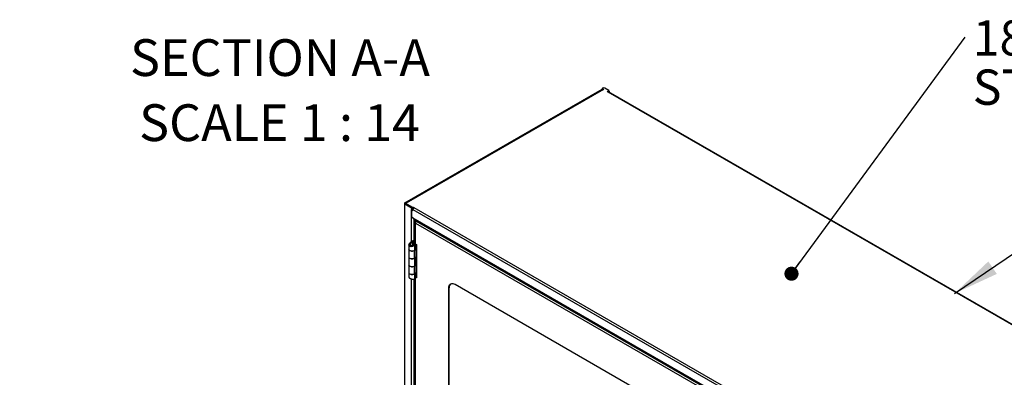
# Model space of a CAD drawing. Units: inches. Extents: x 0.5 to 10.5, y 0.5 to 8.
# Drawn here: x 6.2 to 9, y 4.2 to 5.2 of the extents above; entities that cross this region are included whole.
import ezdxf

# ---------------------------------------------------------------- set-up
doc = ezdxf.new("R2010")
doc.units = ezdxf.units.IN
doc.header["$MEASUREMENT"] = 0
doc.styles.add('SLDTEXTSTYLE0', font='TXT', dxfattribs={"width": 0.75})
doc.styles.add('SLDTEXTSTYLE3', font='TXT', dxfattribs={"width": 0.6875})
doc.dimstyles.new('SLDDIMSTYLE3', dxfattribs={"dimtxt": 0.18, "dimasz": 0.13, "dimexe": 0, "dimexo": 0.0625, "dimgap": 0, "dimtad": 0, "dimtih": 1, "dimtoh": 1, "dimdec": 0, "dimrnd": 1e-09, "dimzin": 0, "dimdsep": 46, "dimtxsty": 'Standard', "dimsah": 1, "dimcen": 0.09, "dimadec": 0, "dimazin": 0, "dimtfac": 0.13, "dimtdec": 0, "dimtofl": 0, "dimtmove": 0, "dimatfit": 3, "dimfxl": 1, "dimfrac": 2, "dimtolj": 1, "dimtzin": 0, "dimarcsym": 0})
doc.dimstyles.new('SLDDIMSTYLE4', dxfattribs={"dimtxt": 0.18, "dimasz": 0.04, "dimexe": 0, "dimexo": 0.0625, "dimgap": 0, "dimtad": 0, "dimtih": 1, "dimtoh": 1, "dimdec": 0, "dimrnd": 1e-09, "dimzin": 0, "dimdsep": 46, "dimtxsty": 'Standard', "dimblk1": 'DOT', "dimblk2": 'DOT', "dimsah": 1, "dimcen": 0.09, "dimadec": 0, "dimazin": 0, "dimtfac": 0.04, "dimtdec": 0, "dimtofl": 0, "dimtmove": 0, "dimatfit": 3, "dimldrblk": 'DOT', "dimfxl": 1, "dimfrac": 2, "dimtolj": 1, "dimtzin": 0, "dimarcsym": 0})

# ---------------------------------------------------------------- blocks, each defined once
blk = doc.blocks.new('SW_NOTE_0_2')
at = {"color": 0, "linetype": 'Continuous', "lineweight": 0, "char_height": 0.1, "attachment_point": 1, "style": 'SLDTEXTSTYLE0'}
for s, insert in [('18GA STAINLESS', (0.0217, 0.0481)), ('STEEL CONSTRUCTION', (0.0217, -0.0912))]:
    blk.add_mtext(s, dxfattribs=dict(at, insert=insert))
blk = doc.blocks.new('_Dot')
at = {"color": 0, "linetype": 'ByBlock', "lineweight": -2}
blk.add_line((-0.5, 0), (-1, 0), dxfattribs=at)
at = {"color": 0, "linetype": 'ByBlock', "const_width": 0.5}
blk.add_lwpolyline([(-0.25, 0, 1), (0.25, 0, 1)], format="xyb", close=True, dxfattribs=at)

msp = doc.modelspace()

# ---------------------------------------------------------------- linework, layer by layer
at = {"color": 7, "linetype": 'Continuous', "lineweight": 25}
for p, q in [((7.30066, 4.65824), (7.85822, 4.98011)), ((7.86011, 4.9792), (7.30223, 4.65715)), ((7.30236, 4.65726), (7.85991, 4.97913)), ((7.86228, 4.97899), (7.30441, 4.65693)), ((7.85917, 4.98258), (7.85815, 4.98199)), ((7.85815, 4.98199), (7.86281, 4.97929)), ((7.85815, 4.98199), (7.85815, 4.98015)), ((7.85995, 4.97911), (7.85815, 4.98015)), ((7.86281, 4.97929), (7.86228, 4.97899)), ((7.87756, 4.97564), (7.86553, 4.98258)), ((7.87289, 4.97294), (7.87756, 4.97564)), ((7.87289, 4.97294), (7.8743, 4.97213)), ((7.8743, 4.97213), (9.53812, 4.01162)), ((7.87756, 4.9738), (7.87533, 4.97252)), ((7.87596, 4.97288), (7.87603, 4.97284)), ((7.87603, 4.97284), (7.87773, 4.97382)), ((7.87603, 4.97251), (7.87603, 4.97284)), ((9.5403, 4.01184), (7.87648, 4.97234)), ((7.87756, 4.97564), (7.87756, 4.9738)), ((7.87756, 4.97392), (7.87773, 4.97382)), ((7.87773, 4.97382), (7.87773, 4.97162)), ((7.29908, 4.65604), (7.29908, 3.18994)), ((7.30236, 4.65726), (7.30066, 4.65824)), ((7.30066, 4.65383), (7.30236, 4.65481)), ((7.30066, 3.18773), (7.30066, 4.65383)), ((7.31954, 4.64293), (7.30066, 4.65383)), ((7.30236, 4.65722), (7.30236, 4.65726)), ((7.303, 4.65444), (7.30236, 4.65481)), ((7.303, 4.65612), (7.30441, 4.65693)), ((7.32308, 4.64452), (7.303, 4.65612)), ((7.303, 4.65612), (7.303, 4.65428)), ((7.303, 4.65428), (7.32308, 4.64269)), ((7.3211, 4.64383), (7.31954, 4.64293)), ((7.31954, 4.64293), (7.31954, 4.63926)), ((7.31954, 4.61803), (7.31954, 4.63926)), ((7.32, 4.63813), (7.32094, 4.63868)), ((7.32, 4.61821), (7.32, 4.63813)), ((7.32, 4.63813), (7.32318, 4.6363)), ((7.32279, 4.63836), (7.32318, 4.63813)), ((7.32308, 4.64452), (7.32449, 4.64534)), ((7.32308, 4.64269), (7.32308, 4.64452)), ((7.32308, 4.64269), (7.32449, 4.6435)), ((7.32318, 4.6363), (7.32318, 4.63899)), ((7.32318, 4.63899), (8.96721, 3.68992)), ((7.32449, 4.64534), (7.32626, 4.64432)), ((7.32449, 4.6435), (7.32449, 4.64534)), ((7.32449, 4.6435), (7.32496, 4.64323)), ((7.32626, 4.64432), (8.97028, 3.69525)), ((7.32, 4.61829), (7.31954, 4.61803)), ((7.31954, 4.54793), (7.31954, 4.61803)), ((7.32, 4.61821), (7.32318, 4.61637)), ((7.32318, 4.61548), (7.32318, 4.61637)), ((7.32318, 4.61548), (8.96721, 3.6664)), ((7.32408, 4.61348), (8.96811, 3.66441)), ((7.32718, 4.55185), (7.32718, 4.6117)), ((7.32927, 4.60401), (7.32927, 4.54314)), ((7.33052, 4.6075), (7.33248, 4.60864)), ((7.33052, 4.6075), (7.33177, 4.60678)), ((7.33052, 4.60052), (8.13977, 4.13335)), ((7.33052, 4.5414), (7.33052, 4.60052)), ((7.33177, 4.60678), (7.33374, 4.60791)), ((7.33177, 4.60678), (7.33177, 4.60526)), ((7.33266, 4.60627), (7.33462, 4.6074)), ((7.33266, 4.60627), (8.14367, 4.13808)), ((7.31201, 4.53885), (7.31201, 4.52627)), ((7.31578, 4.53924), (7.31204, 4.53942)), ((7.32285, 4.55062), (7.3156, 4.54474)), ((7.31775, 4.54296), (7.3156, 4.54474)), ((7.32505, 4.54888), (7.31775, 4.54296)), ((7.31775, 4.53593), (7.31775, 4.54296)), ((7.32291, 4.54443), (7.3249, 4.54627)), ((7.32291, 4.53792), (7.32291, 4.54443)), ((7.32293, 4.55064), (7.32505, 4.54888)), ((7.32342, 4.55093), (7.3258, 4.54956)), ((7.32374, 4.5388), (7.32639, 4.53727)), ((7.32505, 4.54888), (7.3258, 4.54956)), ((7.32505, 4.54619), (7.32505, 4.54888)), ((7.32927, 4.55156), (7.3258, 4.54956)), ((7.3258, 4.54956), (7.3258, 4.5458)), ((7.32886, 4.52627), (7.32886, 4.54175)), ((7.33001, 4.54175), (7.33001, 4.52905)), ((7.33052, 4.5414), (7.3336, 4.53962)), ((7.33126, 4.54097), (7.33126, 4.52832)), ((7.33266, 4.54016), (7.33266, 4.52751)), ((7.3336, 4.53962), (7.3336, 4.44521)), ((7.31201, 4.52595), (7.31201, 4.5041)), ((7.32734, 4.52316), (7.32706, 4.52327)), ((7.33245, 4.52737), (7.32734, 4.52316)), ((7.32734, 4.50131), (7.32734, 4.52316)), ((7.32937, 4.52861), (7.32886, 4.52819)), ((7.32937, 4.52861), (7.33245, 4.52737)), ((7.33266, 4.52751), (7.33001, 4.52905)), ((7.33245, 4.52737), (7.33245, 4.50553)), ((7.33266, 4.50567), (7.33266, 4.52751)), ((7.31201, 4.5041), (7.31201, 4.48189)), ((7.32734, 4.50131), (7.33245, 4.50553)), ((7.33245, 4.48303), (7.32734, 4.47882)), ((7.32886, 4.48189), (7.32886, 4.50257)), ((7.32937, 4.48427), (7.32886, 4.48385)), ((7.32937, 4.48427), (7.33245, 4.48303)), ((7.33001, 4.50352), (7.33001, 4.48471)), ((7.33266, 4.48318), (7.33001, 4.48471)), ((7.33126, 4.50455), (7.33126, 4.48398)), ((7.33245, 4.48303), (7.33245, 4.46119)), ((7.33266, 4.50567), (7.33266, 4.48318)), ((7.33266, 4.46133), (7.33266, 4.48318)), ((7.31201, 4.48161), (7.31201, 4.45977)), ((7.31201, 4.45973), (7.31201, 4.44713)), ((7.32734, 4.47882), (7.3271, 4.47892)), ((7.32734, 4.45698), (7.32734, 4.47882)), ((7.32734, 4.45698), (7.33245, 4.46119)), ((7.32886, 4.44427), (7.32886, 4.45823)), ((7.33001, 4.45918), (7.33001, 4.44873)), ((7.33001, 4.45), (7.33001, 4.45918)), ((7.33126, 4.46021), (7.33126, 4.448)), ((7.33266, 4.44847), (7.33266, 4.46133)), ((7.31954, 3.3664), (7.31954, 4.44252)), ((7.32718, 3.37031), (7.32718, 4.44226)), ((7.32886, 4.44926), (7.3296, 4.44968)), ((7.32927, 4.44873), (7.32927, 3.36161)), ((7.33266, 4.44847), (7.33001, 4.45)), ((7.33052, 4.44698), (7.33177, 4.44771)), ((7.33052, 3.35986), (7.33052, 4.44698)), ((7.3336, 4.44521), (7.33052, 4.44698)), ((7.33177, 4.44771), (7.3336, 4.44666)), ((7.3336, 4.44901), (7.33266, 4.44847)), ((7.4424, 4.42715), (8.02789, 4.08916)), ((7.42598, 4.41767), (7.42472, 4.41694)), ((7.42472, 3.28114), (7.42472, 4.41694)), ((7.42598, 3.28186), (7.42598, 4.41767))]:
    msp.add_line(p, q, dxfattribs=at)
at = {"color": 7, "linetype": 'Continuous', "lineweight": 25, "flags": 128}
for points in [[(7.303, 4.65472), (7.30295, 4.65456), (7.30294, 4.65448)], [(7.31201, 4.52627), (7.31226, 4.5251), (7.31323, 4.52376), (7.31484, 4.52264), (7.31696, 4.52184), (7.31939, 4.52145), (7.32192, 4.52149), (7.32431, 4.52195), (7.32635, 4.52281), (7.32786, 4.52398), (7.32871, 4.52535), (7.32886, 4.52627)], [(7.32734, 4.52316), (7.3256, 4.5221), (7.32339, 4.52139), (7.32092, 4.52109), (7.31841, 4.52123), (7.31607, 4.52179), (7.31414, 4.52272), (7.31276, 4.52394), (7.31208, 4.52534), (7.31202, 4.52611)], [(7.31201, 4.5041), (7.31208, 4.5035), (7.31276, 4.5021), (7.31414, 4.50088), (7.31607, 4.49994), (7.31841, 4.49938), (7.32092, 4.49925), (7.32339, 4.49955), (7.3256, 4.50026), (7.32734, 4.50131)], [(7.32734, 4.50131), (7.32635, 4.50064), (7.32431, 4.49978), (7.32192, 4.49932), (7.31939, 4.49928), (7.31696, 4.49967), (7.31484, 4.50047), (7.31323, 4.50159), (7.31226, 4.50293), (7.31201, 4.5041)], [(7.31201, 4.48189), (7.31226, 4.48072), (7.31323, 4.47938), (7.31484, 4.47826), (7.31696, 4.47746), (7.31939, 4.47707), (7.32192, 4.47711), (7.32431, 4.47757), (7.32635, 4.47843), (7.32786, 4.4796), (7.32871, 4.48097), (7.32886, 4.48189)], [(7.32734, 4.47882), (7.3256, 4.47776), (7.32339, 4.47705), (7.32092, 4.47675), (7.31841, 4.47689), (7.31607, 4.47745), (7.31414, 4.47838), (7.31276, 4.4796), (7.31208, 4.48101), (7.31201, 4.48175)], [(7.31201, 4.45977), (7.31208, 4.45916), (7.31276, 4.45776), (7.31414, 4.45654), (7.31607, 4.4556), (7.31841, 4.45505), (7.32092, 4.45491), (7.32339, 4.45521), (7.3256, 4.45592), (7.32734, 4.45698)], [(7.32778, 4.45734), (7.32635, 4.45626), (7.32431, 4.45541), (7.32192, 4.45494), (7.31939, 4.4549), (7.31696, 4.45529), (7.31484, 4.45609), (7.31323, 4.45721), (7.31226, 4.45855), (7.31201, 4.45973)], [(7.33134, 4.44805), (7.33146, 4.44793), (7.33177, 4.44771)], [(7.42472, 4.41694), (7.42499, 4.42033), (7.42579, 4.42331), (7.42709, 4.42578), (7.42886, 4.42768), (7.43104, 4.42894), (7.43356, 4.42952), (7.43636, 4.42941), (7.43933, 4.42861), (7.4424, 4.42715)]]:
    msp.add_lwpolyline(points, dxfattribs=at)
at = {"color": 7, "linetype": 'Continuous', "lineweight": 25}
for centre, radius, start, end in [((7.86235, 4.97644), 0.00692, 62.60967, 117.39033), ((7.86101, 4.97721), 0.00219, 54.38242, 114.30712), ((7.87558, 4.97035), 0.00219, 65.69288, 125.61758), ((7.3015, 4.65604), 0.00236, 110.78342, 249.21658), ((7.30282, 4.65604), 0.00131, 110.78342, 249.21658), ((7.3032, 4.65547), 0.00189, 50.44405, 143.23457), ((7.32329, 4.65006), 0.00806, 242.27837, 275.76707), ((7.32319, 4.64609), 0.00774, 241.91642, 269.98204), ((7.32986, 4.63869), 0.00669, 122.60548, 177.39452), ((7.3229, 4.62412), 0.00696, 241.11134, 259.27873), ((7.32531, 4.61524), 0.00214, 173.70115, 234.98667), ((7.33141, 4.54335), 0.00215, 185.6948, 245.62534), ((7.33231, 4.52501), 0.00465, 119.78309, 129.27167), ((7.33343, 4.52616), 0.00156, 119.78309, 129.27167), ((7.33231, 4.48068), 0.00465, 119.78309, 129.27167), ((7.33343, 4.50432), 0.00156, 119.78309, 129.27167), ((7.33343, 4.48182), 0.00156, 119.78309, 129.27167), ((7.33343, 4.45998), 0.00156, 119.78309, 129.27167), ((7.33111, 4.44869), 0.0018, 127.64656, 250.94259), ((7.43842, 4.419), 0.01251, 128.99378, 186.12022)]:
    msp.add_arc(centre, radius, start, end, dxfattribs=at)
for points in [[(7.33052, 4.60052), (7.33017, 4.60107), (7.32947, 4.60216), (7.32917, 4.60401), (7.32947, 4.60587), (7.33017, 4.60696), (7.33052, 4.6075)], [(7.33104, 4.60401), (7.33108, 4.6045), (7.33114, 4.60546), (7.33156, 4.60634), (7.33177, 4.60678)]]:
    msp.add_open_spline(points, degree=3, dxfattribs=at)
for points, knots in [([(7.33266, 4.60627), (7.33238, 4.60599), (7.33181, 4.60544), (7.33109, 4.60418), (7.3306, 4.60276), (7.33043, 4.60149), (7.33049, 4.60078), (7.33052, 4.60052)], [0, 0, 0, 0, 0.2183862, 0.4367881, 0.65519, 0.8735918, 1, 1, 1, 1]), ([(7.32639, 4.53727), (7.32561, 4.5366), (7.32404, 4.53525), (7.32101, 4.53404), (7.318, 4.53357), (7.31538, 4.53405), (7.31343, 4.53524), (7.31225, 4.53691), (7.31196, 4.5384), (7.31203, 4.53926), (7.31204, 4.53942)], [0, 0, 0, 0, 0.1525211, 0.304394, 0.4516015, 0.5901585, 0.7159621, 0.8421024, 0.9714272, 1, 1, 1, 1]), ([(7.31204, 4.53942), (7.31223, 4.54021), (7.3126, 4.54181), (7.31407, 4.54358), (7.31522, 4.54445), (7.3156, 4.54474)], [0, 0, 0, 0, 0.4012899, 0.8026485, 1, 1, 1, 1]), ([(7.32374, 4.5388), (7.32333, 4.53831), (7.32243, 4.53725), (7.32074, 4.53623), (7.31916, 4.53574), (7.31788, 4.53579), (7.31686, 4.53626), (7.31614, 4.53707), (7.31576, 4.53809), (7.31577, 4.53886), (7.31578, 4.53924)], [0, 0, 0, 0, 0.1561873, 0.3370183, 0.4681908, 0.5752261, 0.6823616, 0.7876186, 0.89772, 1, 1, 1, 1]), ([(7.31578, 4.53924), (7.31589, 4.53981), (7.31611, 4.54097), (7.31698, 4.5422), (7.3176, 4.54281), (7.31775, 4.54296)], [0, 0, 0, 0, 0.4218905, 0.8571325, 1, 1, 1, 1]), ([(7.32291, 4.54443), (7.32332, 4.54426), (7.32414, 4.5439), (7.3249, 4.543), (7.32519, 4.5419), (7.325, 4.54063), (7.32445, 4.53958), (7.32392, 4.539), (7.32374, 4.5388)], [0, 0, 0, 0, 0.1778437, 0.3557448, 0.5320448, 0.7065235, 0.901796, 1, 1, 1, 1]), ([(7.3249, 4.54627), (7.32565, 4.54594), (7.32715, 4.54528), (7.32851, 4.54371), (7.32902, 4.54184), (7.32858, 4.5398), (7.32753, 4.53827), (7.32664, 4.53749), (7.32639, 4.53727)], [0, 0, 0, 0, 0.1846649, 0.3692437, 0.5531634, 0.7364048, 0.9268792, 1, 1, 1, 1]), ([(7.31208, 4.44714), (7.31212, 4.44684), (7.31219, 4.44617), (7.31322, 4.44523), (7.31417, 4.44468), (7.31448, 4.44449)], [0, 0, 0, 0, 0.3582224, 0.7918578, 1, 1, 1, 1]), ([(7.31448, 4.44449), (7.31519, 4.44412), (7.3166, 4.44336), (7.31928, 4.44253), (7.32201, 4.44194), (7.3245, 4.44168), (7.3258, 4.44179), (7.32639, 4.44185)], [0, 0, 0, 0, 0.20024, 0.4006439, 0.6041074, 0.816688, 1, 1, 1, 1]), ([(7.32639, 4.44185), (7.32699, 4.44212), (7.32819, 4.44267), (7.32892, 4.44356), (7.32879, 4.44414), (7.32876, 4.44426)], [0, 0, 0, 0, 0.4399799, 0.8796475, 1, 1, 1, 1])]:
    msp.add_open_spline(points, degree=3, knots=knots, dxfattribs=at)

# ---------------------------------------------------------------- block references
at = {"color": 7, "linetype": 'Continuous', "lineweight": 0}
msp.add_blockref('SW_NOTE_0_2', (8.88446, 5.12676), dxfattribs=at)

# ---------------------------------------------------------------- texts
at = {"color": 7, "linetype": 'Continuous', "lineweight": 0, "char_height": 0.1041667, "attachment_point": 2}
for s, insert, style in [('SECTION A-A', (6.94742, 5.12128), 'SLDTEXTSTYLE0'), ('SCALE 1 : 14', (6.94618, 4.93706), 'SLDTEXTSTYLE3')]:
    msp.add_mtext(s, dxfattribs=dict(at, insert=insert, style=style))

# ---------------------------------------------------------------- leaders
at = {"color": 7, "linetype": 'Continuous', "lineweight": 0}
for points, dimstyle in [([(8.3936, 4.45727), (8.88446, 5.12676)], 'SLDDIMSTYLE4'), ([(5.75345, 4.6798), (6.28387, 2.94115)], 'SLDDIMSTYLE3'), ([(8.85459, 4.40128), (9.22698, 4.65394)], 'SLDDIMSTYLE3')]:
    msp.add_leader(points, dimstyle=dimstyle, dxfattribs=at)

doc.saveas('drawing.dxf')
